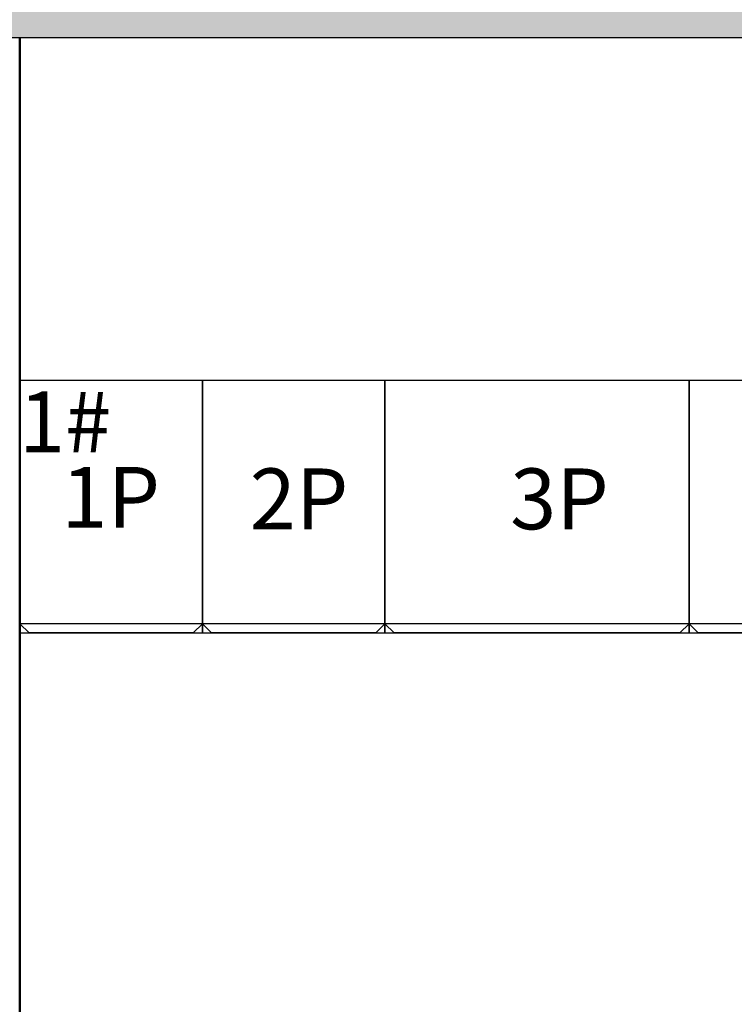
# Model space of a CAD drawing. Extents: x -14519 to 32389, y -16054 to 18326.
# Drawn here: x -707 to 1643, y 3237 to 6474 of the extents above; entities that cross this region are included whole.
import ezdxf
from ezdxf.enums import TextEntityAlignment as Align

# ---------------------------------------------------------------- set-up
doc = ezdxf.new("R2010")
doc.units = 0
doc.layers.get('0').update_dxf_attribs({"linetype": 'CONTINUOUS'})
for name, color, linetype in [('BORDER', 15, 'CONTINUOUS'), ('Equipment-GCK', 5, 'CONTINUOUS'), ('Equipment-Text', 3, 'CONTINUOUS'), ('GCK-02(600X800)', 5, 'CONTINUOUS'), ('GCK-03(1000X800)', 5, 'CONTINUOUS'), ('wall', 7, 'CONTINUOUS')]:
    doc.layers.add(name, color=color, linetype=linetype)
doc.styles.get("Standard").update_dxf_attribs({"font": 'txt', "width": 0.8})

# ---------------------------------------------------------------- blocks, each defined once
blk = doc.blocks.new('KYN28(NB)600x800')
for p, q in [((0, 600), (0, 0)), ((0, 600), (800, 600)), ((830, 570), (800, 600)), ((800, 600), (800, 0)), ((830, 570), (830, 30)), ((800, 0), (0, 0)), ((830, 30), (800, 0))]:
    blk.add_line(p, q)
blk = doc.blocks.new('KYN28A(NB)1000x800')
for p, q in [((0, 1000), (0, 0)), ((0, 1000), (800, 1000)), ((830, 970), (800, 1000)), ((800, 1000), (800, 0)), ((830, 970), (830, 30)), ((800, 0), (0, 0)), ((830, 30), (800, 0))]:
    blk.add_line(p, q)

msp = doc.modelspace()

# ---------------------------------------------------------------- hatches: boundary and pattern name
at = {"layer": 'wall'}
h = msp.add_hatch(dxfattribs=at)
h.set_pattern_fill('AR-B816', color=256, scale=0.5, style=0)
h.set_pattern_definition([(0, (-80390.15, -5547.09), (0, 101.6), []), (90, (-80390.15, -5547.09), (-101.6, 101.6), [101.6, -101.6])])
edge = h.paths.add_edge_path()
edge.add_line((0, 963.8), (11014.4, 963.8))
edge.add_line((11014.4, 963.8), (11014.4, 11963.8))
edge.add_line((11014.4, 11963.8), (10644.4, 11963.8))
edge.add_line((10644.4, 11963.8), (10644.4, 12203.8))
edge.add_line((10644.4, 12203.8), (11252.4, 12203.8))
edge.add_arc((11252.4, 12201.8), 2, 0, 90, ccw=False)
edge.add_line((11254.4, 12201.8), (11254.4, 725.8))
edge.add_arc((11252.4, 725.8), 2, -90, 0, ccw=False)
edge.add_line((11252.4, 723.8), (0, 723.7))
edge.add_line((0, 723.7), (0, 963.8))
edge = h.paths.add_edge_path()
edge.add_line((-1500, 723.7), (-10813.6, 723.7))
edge.add_arc((-10813.6, 725.7), 2, 180, 270, ccw=False)
edge.add_line((-10815.6, 725.7), (-10815.6, 12201.8))
edge.add_arc((-10813.6, 12201.8), 2, 90, 180, ccw=False)
edge.add_line((-10813.6, 12203.8), (-10075.6, 12203.8))
edge.add_line((-10075.6, 12203.8), (-10075.6, 11963.8))
edge.add_line((-10075.6, 11963.8), (-10575.6, 11963.8))
edge.add_line((-10575.6, 11963.8), (-10575.6, 6653.8))
edge.add_line((-10575.6, 6653.8), (-2575.6, 6653.8))
edge.add_line((-2575.6, 6653.8), (-2575.6, 11963.8))
edge.add_line((-2575.6, 11963.8), (-3075.6, 11963.8))
edge.add_line((-3075.6, 11963.8), (-3075.6, 12203.8))
edge.add_line((-3075.6, 12203.8), (-1125.6, 12203.8))
edge.add_line((-1125.6, 12203.8), (-1125.6, 11963.8))
edge.add_line((-1125.6, 11963.8), (-2335.6, 11963.8))
edge.add_line((-2335.6, 11963.8), (-2335.6, 6653.8))
edge.add_line((-2335.6, 6653.8), (1664.4, 6653.8))
edge.add_line((1664.4, 6653.8), (1664.4, 11963.8))
edge.add_line((1664.4, 11963.8), (1024.4, 11963.8))
edge.add_line((1024.4, 11963.8), (1024.4, 12203.8))
edge.add_line((1024.4, 12203.8), (3114.4, 12203.8))
edge.add_line((3114.4, 12203.8), (3114.4, 11963.8))
edge.add_line((3114.4, 11963.8), (1904.4, 11963.8))
edge.add_line((1904.4, 11963.8), (1904.4, 6653.8))
edge.add_line((1904.4, 6653.8), (5904.4, 6653.8))
edge.add_line((5904.4, 6653.8), (5904.4, 11963.8))
edge.add_line((5904.4, 11963.8), (5264.4, 11963.8))
edge.add_line((5264.4, 11963.8), (5264.4, 12203.8))
edge.add_line((5264.4, 12203.8), (9644.4, 12203.8))
edge.add_line((9644.4, 12203.8), (9644.4, 11963.8))
edge.add_line((9644.4, 11963.8), (6144.4, 11963.8))
edge.add_line((6144.4, 11963.8), (6144.4, 6413.8))
edge.add_line((6144.4, 6413.8), (-2335.6, 6413.8))
edge.add_line((-2335.6, 6413.8), (-2335.6, 963.8))
edge.add_line((-2335.6, 963.8), (-1500, 963.8))
edge.add_line((-1500, 963.8), (-1500, 723.7))
h.paths.add_polyline_path([(-9075.6, 11963.8), (-9075.6, 12203.8), (-4575.6, 12203.8), (-4575.6, 11963.8)], flags=17)
h.paths.add_polyline_path([(-2575.6, 963.8), (-10575.6, 963.8), (-10575.6, 6413.8), (-2575.6, 6413.8)], flags=16)

# ---------------------------------------------------------------- linework, layer by layer
at = {"layer": 'BORDER', "lineweight": 50}
msp.add_line((-705.6, 2069.6), (-705.6, 6411.8), dxfattribs=at)
msp.add_arc((-707.6, 6411.8), 2, 0, 90, dxfattribs=at)
at = {"layer": 'GCK-02(600X800)'}
for points in [[(-105.6, 5287.9), (-705.6, 5287.9), (-705.6, 4457.9), (-105.6, 4457.9)], [(494.4, 5287.9), (-105.6, 5287.9), (-105.6, 4457.9), (494.4, 4457.9)]]:
    msp.add_lwpolyline(points, close=True, dxfattribs=at)
at = {"layer": 'GCK-03(1000X800)'}
for points in [[(1494.4, 5287.9), (494.4, 5287.9), (494.4, 4457.9), (1494.4, 4457.9)], [(2494.4, 5287.9), (1494.4, 5287.9), (1494.4, 4457.9), (2494.4, 4457.9)]]:
    msp.add_lwpolyline(points, close=True, dxfattribs=at)
at = {"layer": 'wall'}
msp.add_lwpolyline([(6144.4, 11963.8), (6144.4, 6413.8), (-2335.6, 6413.8), (-2335.6, 963.8), (-1500, 963.8), (-1500, 723.7), (-10813.6, 723.7, -0.414214)], format="xyb", dxfattribs=at)

# ---------------------------------------------------------------- block references
at = {"layer": 'Equipment-GCK', "rotation": 270}
for name, p in [('KYN28(NB)600x800', (-705.6, 5287.9)), ('KYN28(NB)600x800', (-105.6, 5287.9)), ('KYN28A(NB)1000x800', (494.4, 5287.9)), ('KYN28A(NB)1000x800', (1494.4, 5287.9))]:
    msp.add_blockref(name, p, dxfattribs=at)

# ---------------------------------------------------------------- texts
at = {"layer": 'Equipment-Text'}
for s, p in [('1#', (-557.4, 5151.5)), ('1P', (-407.2, 4903.4)), ('2P', (212, 4898.5)), ('3P', (1068.4, 4898.5))]:
    msp.add_text(s, height=200, dxfattribs=at).set_placement(p, align=Align.MIDDLE_CENTER)

doc.saveas('drawing.dxf')
